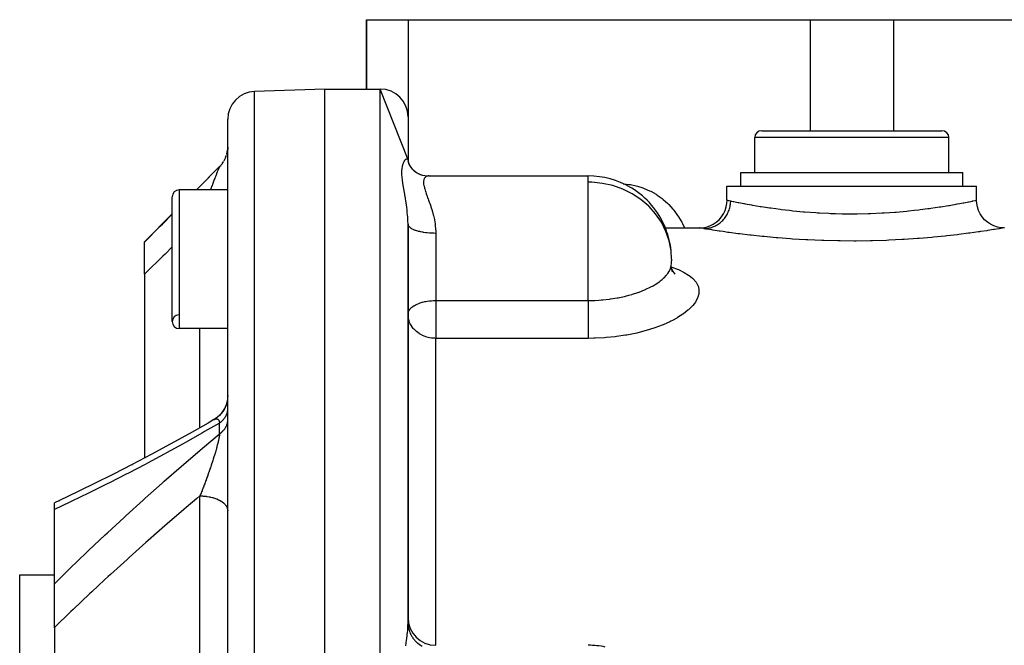
# Model space of a CAD drawing. Units: millimetres. Extents: x -298 to 508, y -323 to 323.
# Drawn here: x -60 to 11, y 278 to 323 of the extents above; entities that cross this region are included whole.
import ezdxf

# ---------------------------------------------------------------- set-up
doc = ezdxf.new("R2010")
doc.units = ezdxf.units.MM
doc.linetypes.add('DASHED', pattern=[9.652, 8.128, -1.524])
doc.layers.add('nevidi', color=4, linetype='DASHED')

msp = doc.modelspace()

# ---------------------------------------------------------------- linework, layer by layer
at = {"color": 2}
for p, q in [((-35, 318), (-35, 323)), ((-35, 323), (-32, 323)), ((-35, 323), (-35, 318)), ((-32, 323), (-3, 323)), ((-3, 323), (3, 323)), ((3, 323), (32, 323)), ((-38, 318), (-43.069, 317.823)), ((-38, 318), (-43.069, 317.823)), ((-38, 318), (-34, 318)), ((-38, 318), (-34, 318)), ((-38, 178), (-38, 318)), ((-32, 312.891), (-34, 318)), ((-32, 316), (-32, 312.891)), ((-45, 180.176), (-45, 315.824)), ((-6.5, 315), (6.5, 315)), ((-45, 313.825), (-45.003, 313.709)), ((-7, 312), (-7, 314.5)), ((-7, 312), (-7, 314.5)), ((7, 312), (7, 314.5)), ((7, 312), (7, 314.5)), ((-45.132, 313.111), (-45.152, 313.059)), ((-45.053, 313.366), (-45.066, 313.313)), ((-45.003, 313.69), (-45.015, 313.575)), ((-45.015, 313.577), (-45.002, 313.69)), ((-45.585, 312.414), (-47.257, 310.742)), ((-45.559, 312.439), (-45.587, 312.41)), ((-45.585, 312.412), (-45.587, 312.41)), ((-45.387, 312.643), (-45.421, 312.598)), ((-45.312, 312.753), (-45.341, 312.708)), ((-45.244, 312.868), (-45.271, 312.819)), ((-45.207, 312.94), (-45.18, 312.997)), ((-32.004, 312.931), (-31.987, 312.78)), ((-32, 312.891), (-31.997, 312.83)), ((-32, 312.888), (-31.985, 312.771)), ((-31.988, 312.704), (-31.988, 312.702)), ((-31.984, 312.764), (-31.932, 312.607)), ((-31.897, 312.537), (-31.841, 312.434)), ((-31.785, 312.356), (-31.716, 312.268)), ((-31.541, 312.102), (-31.439, 312.024)), ((-31.424, 312.014), (-31.337, 311.961)), ((-31.242, 311.91), (-31.186, 311.885)), ((-30.512, 311.742), (-19, 311.742)), ((-19, 311.742), (-19, 311.74)), ((-8, 311), (-8, 312)), ((-8, 311), (-8, 312)), ((-8, 312), (8, 312)), ((8, 311), (8, 312)), ((8, 311), (8, 312)), ((-9, 310), (-9, 311)), ((-9, 310), (-9, 311)), ((-9, 311), (9, 311)), ((9, 310), (9, 311)), ((9, 310), (9, 311)), ((-45, 310.742), (-48.5, 310.742)), ((-45, 310.742), (-48.5, 310.742)), ((-49, 301.242), (-49, 310.242)), ((-49, 309), (-51, 307)), ((-32, 279.512), (-32, 308.258)), ((-32, 308.258), (-32, 279.512)), ((-13.455, 308), (-11, 308)), ((-13.455, 308), (-11, 308)), ((11, 308), (10.99, 307.998)), ((-51, 306.974), (-51, 307)), ((-51, 304.659), (-51, 306.974)), ((-13.02, 305.083), (-13.018, 305.286)), ((-51, 304.659), (-51, 291.417)), ((-12.896, 304.835), (-12.987, 305.052)), ((-12.947, 304.842), (-12.947, 304.84)), ((-12.76, 304.715), (-12.885, 304.831)), ((-12.822, 304.788), (-12.877, 304.826)), ((-32, 301.772), (-31.997, 301.819)), ((-45, 300.742), (-48.5, 300.742)), ((-45, 300.742), (-48.5, 300.742)), ((-45, 295.91), (-45.006, 295.754)), ((-51.891, 290.947), (-51.876, 290.954)), ((-53.247, 290.248), (-53.24, 290.252)), ((-57.118, 288.356), (-57.113, 288.358)), ((-57.5, 287.703), (-57.5, 288.178)), ((-57.5, 288.126), (-57.5, 288.128)), ((-57.5, 288.078), (-57.5, 288.1)), ((-57.5, 282.35), (-57.5, 287.703)), ((-60, 283), (-57.5, 283)), ((-60, 283), (-57.5, 283)), ((-60, 213), (-60, 283)), ((-57.5, 279.188), (-57.5, 282.35)), ((-57.5, 279.188), (-57.5, 269.906))]:
    msp.add_line(p, q, dxfattribs=at)
for points in [[(-45.151, 313.061), (-45.132, 313.111), (-45.105, 313.187), (-45.088, 313.237)], [(-45.066, 313.315), (-45.053, 313.366), (-45.036, 313.445)], [(-45.003, 313.709), (-45.003, 313.71), (-45.001, 313.763)], [(-45.585, 312.412), (-45.559, 312.439), (-45.504, 312.498), (-45.47, 312.538), (-45.452, 312.56)], [(-45.419, 312.6), (-45.387, 312.643), (-45.341, 312.709), (-45.312, 312.753), (-45.293, 312.783)], [(-45.27, 312.822), (-45.244, 312.868), (-45.207, 312.94), (-45.184, 312.988), (-45.166, 313.026)], [(-32.022, 312.968), (-31.989, 312.787), (-31.94, 312.623)], [(-32.009, 312.812), (-31.938, 312.618), (-31.856, 312.456)], [(-31.959, 312.636), (-31.861, 312.463), (-31.746, 312.301), (-31.69, 312.239)], [(-31.772, 312.324), (-31.64, 312.187), (-31.495, 312.063), (-31.384, 311.986)], [(-31.535, 312.086), (-31.384, 311.986), (-31.224, 311.901), (-31.056, 311.831)], [(-31.121, 311.851), (-30.956, 311.8), (-30.787, 311.765), (-30.616, 311.745)], [(-31.11, 311.853), (-30.951, 311.8), (-30.923, 311.793)], [(-30.468, 311.74), (-30.482, 311.741), (-30.512, 311.742)], [(-10.989, 307.998), (-10.757, 308.012), (-10.494, 308.061), (-10.241, 308.144), (-10, 308.261), (-9.778, 308.408), (-9.576, 308.584), (-9.401, 308.785), (-9.253, 309.008), (-9.137, 309.249), (-9.053, 309.503), (-9.005, 309.766), (-8.991, 309.998)], [(8.992, 309.998), (8.997, 309.999), (9, 310)], [(10.99, 307.998), (10.758, 308.012), (10.496, 308.061), (10.242, 308.144), (10.001, 308.261), (9.779, 308.408), (9.578, 308.584), (9.402, 308.786), (9.254, 309.008), (9.138, 309.249), (9.055, 309.503), (9.006, 309.766), (8.992, 309.998)], [(-12.93, 304.838), (-12.991, 305.068), (-13.018, 305.286)], [(-12.746, 304.663), (-12.892, 304.844), (-12.964, 304.965)], [(-31.993, 301.632), (-31.994, 301.64), (-32, 301.772)], [(-45.027, 295.581), (-45.028, 295.576), (-45.066, 295.4), (-45.119, 295.229), (-45.188, 295.063), (-45.271, 294.904), (-45.368, 294.754), (-45.478, 294.612), (-45.6, 294.481), (-45.734, 294.361), (-45.878, 294.254), (-46.01, 294.172)], [(-45.005, 295.755), (-45.027, 295.58), (-45.064, 295.407), (-45.116, 295.238), (-45.182, 295.074), (-45.263, 294.917), (-45.357, 294.768), (-45.465, 294.627), (-45.584, 294.497), (-45.714, 294.377), (-45.854, 294.27), (-45.984, 294.186)], [(-45.993, 294.182), (-46.418, 293.937), (-47.789, 293.162), (-49.159, 292.405), (-50.527, 291.666), (-51.891, 290.947), (-53.247, 290.248), (-54.594, 289.572)], [(-46.01, 294.172), (-45.993, 294.182), (-45.987, 294.185)], [(-54.453, 289.643), (-55.791, 288.989), (-57.118, 288.356), (-57.5, 288.177)]]:
    msp.add_lwpolyline(points, dxfattribs=at)
for centre, radius, start, end in [((-43, 315.824), 2, 92, 180), ((-34, 316), 2, 0, 90), ((-6.5, 314.5), 0.5, 90, 180), ((6.5, 314.5), 0.5, 0, 90), ((-47, 313.828), 2, 344.28571, 352.12055), ((-47, 313.828), 2, 320.71429, 328.57143), ((-19, 305.742), 6, 59.48147, 90), ((-48.5, 310.242), 0.5, 90, 180), ((-19, 305.742), 6, 58.46271, 59.48147), ((-19, 305.742), 6, 22.73016, 58.46271), ((-19, 305.742), 6, 20.93499, 22.73016), ((-19, 305.742), 6, 5.8468, 20.93499), ((-19, 305.742), 6, 355.95066, 357.8262), ((-19, 305.742), 6, 357.8262, 358.92092), ((-48.5, 301.242), 0.5, 93.17983, 180), ((-48.5, 301.242), 0.5, 180, 270), ((-30, 279.918), 2, 180, 270), ((-19, 271.918), 6, 78.26913, 90)]:
    msp.add_arc(centre, radius, start, end, dxfattribs=at)
at = {"layer": 'nevidi', "color": 7, "linetype": 'Continuous'}
for p, q in [((-32, 323), (-32, 316)), ((-3, 323), (-3, 315)), ((3, 323), (3, 315)), ((-43.069, 178.177), (-43.069, 317.823)), ((-34, 178), (-34, 318)), ((7, 314.5), (-7, 314.5)), ((-32, 313.246), (-32, 312.891)), ((-45.166, 313.026), (-45.151, 313.061)), ((-19, 311.286), (-19, 311.742)), ((-19, 309.985), (-19, 311.286)), ((-48.5, 310.742), (-48.5, 300.742)), ((-19, 302.765), (-19, 309.985)), ((-30, 307.629), (-30, 302.765)), ((3, 307.037), (3, 307.036)), ((-13, 305.742), (-13.001, 305.629)), ((-30, 302.765), (-19, 302.765)), ((-30, 302.765), (-30, 301.772)), ((-30, 301.772), (-30, 300.038)), ((-47, 293.609), (-47, 300.742)), ((-30, 277.918), (-30, 300.038)), ((-19, 300.038), (-30, 300.038)), ((-45.585, 293.158), (-45.585, 293.934)), ((-45.008, 290.018), (-45.007, 290.021)), ((-47, 276.918), (-47, 288.683)), ((-30.803, 277.951), (-30.8, 277.951))]:
    msp.add_line(p, q, dxfattribs=at)
for points in [[(-47.251, 310.742), (-47.081, 310.913), (-46.915, 311.079), (-45.681, 312.316), (-45.585, 312.412)], [(-45.594, 312.4), (-45.595, 312.399), (-45.602, 312.386), (-45.603, 312.384), (-45.612, 312.368), (-45.613, 312.366), (-45.617, 312.359), (-45.622, 312.349), (-45.623, 312.346), (-45.624, 312.343), (-45.635, 312.32), (-45.637, 312.317), (-45.648, 312.291), (-45.65, 312.287), (-45.663, 312.257), (-45.665, 312.253), (-45.676, 312.227), (-45.679, 312.221), (-45.681, 312.216), (-45.691, 312.192), (-45.696, 312.18), (-45.698, 312.175), (-45.714, 312.137), (-45.716, 312.131), (-45.733, 312.09), (-45.735, 312.085), (-45.752, 312.041), (-45.755, 312.035), (-45.76, 312.023), (-45.773, 311.989), (-45.776, 311.983), (-45.794, 311.935), (-45.795, 311.934), (-45.797, 311.928), (-45.817, 311.877), (-45.819, 311.87), (-45.84, 311.818), (-45.843, 311.81), (-45.864, 311.756), (-45.866, 311.75), (-45.866, 311.748), (-45.888, 311.692), (-45.891, 311.684), (-45.913, 311.626), (-45.916, 311.618), (-45.933, 311.574), (-45.939, 311.558), (-45.942, 311.55), (-45.965, 311.489), (-45.968, 311.48), (-45.991, 311.418), (-45.993, 311.414), (-45.994, 311.409), (-46.018, 311.345), (-46.021, 311.337), (-46.045, 311.272), (-46.049, 311.263), (-46.073, 311.197), (-46.076, 311.188), (-46.101, 311.12), (-46.104, 311.111), (-46.106, 311.107), (-46.13, 311.042), (-46.133, 311.033), (-46.137, 311.022), (-46.159, 310.963), (-46.162, 310.954), (-46.188, 310.882), (-46.191, 310.873), (-46.218, 310.801), (-46.221, 310.791), (-46.239, 310.742)], [(-32, 308.258), (-32.004, 308.497), (-32.005, 308.544), (-32.008, 308.602), (-32.018, 308.774), (-32.021, 308.829), (-32.025, 308.875), (-32.051, 309.155), (-32.056, 309.2), (-32.071, 309.334), (-32.089, 309.475), (-32.095, 309.519), (-32.134, 309.787), (-32.14, 309.83), (-32.16, 309.95), (-32.182, 310.088), (-32.189, 310.129), (-32.232, 310.377), (-32.239, 310.417), (-32.281, 310.657), (-32.281, 310.658), (-32.288, 310.696), (-32.327, 310.927), (-32.333, 310.964), (-32.368, 311.186), (-32.373, 311.221), (-32.401, 311.43), (-32.405, 311.463), (-32.424, 311.659), (-32.427, 311.69), (-32.434, 311.798), (-32.437, 311.873), (-32.437, 311.902), (-32.437, 312.071), (-32.436, 312.098), (-32.434, 312.145), (-32.425, 312.251), (-32.423, 312.271), (-32.422, 312.275), (-32.402, 312.411), (-32.398, 312.432), (-32.369, 312.551), (-32.364, 312.569), (-32.329, 312.673), (-32.323, 312.688), (-32.283, 312.774), (-32.281, 312.778), (-32.276, 312.787), (-32.234, 312.856), (-32.227, 312.866), (-32.184, 312.918), (-32.177, 312.925), (-32.16, 312.941), (-32.135, 312.96), (-32.129, 312.964), (-32.09, 312.983), (-32.084, 312.984), (-32.071, 312.986), (-32.052, 312.985), (-32.047, 312.984), (-32.022, 312.968), (-32.019, 312.964), (-32.018, 312.963), (-32.004, 312.931), (-32.002, 312.924), (-32, 312.891)], [(-30.512, 311.742), (-30.566, 311.739), (-30.58, 311.736), (-30.659, 311.712), (-30.671, 311.706), (-30.701, 311.689), (-30.739, 311.66), (-30.75, 311.651), (-30.805, 311.584), (-30.812, 311.571), (-30.833, 311.531), (-30.851, 311.482), (-30.855, 311.466), (-30.874, 311.355), (-30.876, 311.335), (-30.877, 311.27), (-30.874, 311.204), (-30.872, 311.181), (-30.849, 311.03), (-30.844, 311.004), (-30.823, 310.911), (-30.803, 310.835), (-30.794, 310.806), (-30.737, 310.618), (-30.726, 310.586), (-30.683, 310.46), (-30.655, 310.38), (-30.642, 310.346), (-30.562, 310.125), (-30.549, 310.088), (-30.512, 309.985)], [(-13, 305.742), (-13.036, 306.35), (-13.171, 307.059), (-13.405, 307.746), (-13.733, 308.398), (-14.148, 309.004), (-14.619, 309.531), (-14.644, 309.555), (-15.211, 310.041), (-15.84, 310.455), (-16.52, 310.79), (-17.239, 311.042), (-17.987, 311.206), (-18.751, 311.281), (-19, 311.286)], [(-16.477, 311.18), (-16.473, 311.18), (-16.058, 311.134), (-15.959, 311.118), (-15.553, 311.032), (-15.457, 311.007), (-15.061, 310.881), (-14.968, 310.846), (-14.582, 310.678), (-14.491, 310.633), (-14.118, 310.421), (-14.03, 310.365), (-13.677, 310.111), (-13.596, 310.046), (-13.271, 309.755), (-13.195, 309.68), (-12.898, 309.35), (-12.829, 309.266), (-12.561, 308.898), (-12.5, 308.806), (-12.268, 308.409), (-12.216, 308.31), (-12.074, 308)], [(-30.512, 309.985), (-30.464, 309.854), (-30.451, 309.815), (-30.438, 309.78), (-30.365, 309.566), (-30.351, 309.525), (-30.268, 309.262), (-30.255, 309.218), (-30.235, 309.149), (-30.179, 308.939), (-30.167, 308.893), (-30.102, 308.603), (-30.092, 308.555), (-30.074, 308.456), (-30.043, 308.254), (-30.036, 308.205), (-30.007, 307.893), (-30.005, 307.841), (-30, 307.714), (-30, 307.629)], [(-10.675, 307.945), (-10.625, 307.946), (-10.533, 307.952), (-10.45, 307.961), (-10.368, 307.973), (-10.278, 307.991), (-10.197, 308.012), (-10.117, 308.035), (-10.03, 308.065), (-9.952, 308.096), (-9.875, 308.131), (-9.793, 308.172), (-9.72, 308.214), (-9.648, 308.258), (-9.572, 308.311), (-9.504, 308.362), (-9.439, 308.416), (-9.37, 308.478), (-9.309, 308.537), (-9.251, 308.6), (-9.191, 308.671), (-9.139, 308.738), (-9.089, 308.808), (-9.038, 308.886), (-8.995, 308.96), (-8.955, 309.036), (-8.914, 309.12), (-8.881, 309.199), (-8.851, 309.279), (-8.821, 309.369), (-8.798, 309.451), (-8.779, 309.535), (-8.761, 309.627), (-8.749, 309.712), (-8.74, 309.798), (-8.735, 309.892), (-8.734, 309.943)], [(-9, 310), (-8.982, 309.996), (-8.973, 309.994), (-8.923, 309.983), (-8.868, 309.972), (-8.846, 309.967), (-8.734, 309.943)], [(-8.734, 309.943), (-8.693, 309.935), (-8.553, 309.905), (-8.513, 309.897), (-8.314, 309.857), (-8.202, 309.835), (-8.151, 309.824), (-7.794, 309.756), (-7.762, 309.75), (-7.698, 309.738), (-7.233, 309.654), (-7.159, 309.641), (-7.14, 309.637), (-6.618, 309.55), (-6.533, 309.537), (-6.364, 309.51), (-5.931, 309.446), (-5.838, 309.432), (-5.478, 309.383), (-5.178, 309.344), (-5.077, 309.331), (-4.5, 309.264), (-4.36, 309.249), (-4.251, 309.237), (-3.494, 309.166), (-3.444, 309.161), (-3.38, 309.156), (-2.592, 309.099), (-2.472, 309.091), (-2.329, 309.083), (-1.652, 309.05), (-1.528, 309.045), (-1.174, 309.033), (-0.695, 309.022), (-0.571, 309.02), (0, 309.016), (0.265, 309.017), (0.389, 309.018), (1.175, 309.033), (1.228, 309.035), (1.353, 309.039), (2.177, 309.074), (2.297, 309.081), (2.33, 309.083), (3.094, 309.133), (3.209, 309.142), (3.445, 309.161), (3.979, 309.21), (4.091, 309.221), (4.5, 309.264), (4.821, 309.3), (4.925, 309.312), (5.479, 309.383), (5.601, 309.399), (5.697, 309.412), (6.319, 309.503), (6.364, 309.51), (6.408, 309.517), (6.969, 309.608), (7.047, 309.621), (7.141, 309.637), (7.535, 309.707), (7.602, 309.72), (7.795, 309.756), (8.017, 309.798), (8.073, 309.809), (8.315, 309.857), (8.409, 309.876), (8.453, 309.885), (8.694, 309.935), (8.703, 309.937), (8.734, 309.943), (8.898, 309.978), (8.916, 309.982), (8.923, 309.983), (8.992, 309.998)], [(-51, 306.974), (-49.872, 308.11), (-49.707, 308.276), (-49, 308.987)], [(-31.999, 308.246), (-31.988, 308.191), (-31.982, 308.174), (-31.979, 308.169), (-31.947, 308.115), (-31.929, 308.093), (-31.928, 308.091), (-31.876, 308.04), (-31.85, 308.019), (-31.839, 308.011), (-31.777, 307.969), (-31.742, 307.949), (-31.718, 307.936), (-31.65, 307.903), (-31.608, 307.884), (-31.566, 307.867), (-31.498, 307.841), (-31.45, 307.825), (-31.385, 307.804), (-31.324, 307.786), (-31.269, 307.772), (-31.179, 307.75), (-31.129, 307.739), (-31.069, 307.726), (-30.953, 307.705), (-30.917, 307.699), (-30.853, 307.689), (-30.709, 307.67), (-30.691, 307.668), (-30.623, 307.66), (-30.455, 307.645), (-30.452, 307.645), (-30.385, 307.641), (-30.212, 307.632), (-30.187, 307.632), (-30.14, 307.63), (-30, 307.629)], [(-10.675, 307.945), (-10.839, 307.973), (-10.864, 307.977), (-10.978, 307.996), (-10.986, 307.998), (-11, 308)], [(10.99, 307.998), (10.983, 307.997), (10.876, 307.979), (10.852, 307.975), (10.638, 307.939), (10.598, 307.932), (10.278, 307.88), (10.223, 307.871), (9.798, 307.805), (9.728, 307.794), (9.288, 307.728), (9.21, 307.717), (9.126, 307.705), (8.518, 307.621), (8.421, 307.608), (7.723, 307.519), (7.614, 307.506), (6.845, 307.418), (6.726, 307.406), (5.892, 307.323), (5.763, 307.311), (4.863, 307.235), (4.725, 307.225), (3.781, 307.161), (3.638, 307.153), (2.66, 307.104), (2.513, 307.098), (1.501, 307.066), (1.349, 307.063), (0.324, 307.049), (0.172, 307.048), (-0.85, 307.054), (-1.001, 307.056), (-2.019, 307.08), (-2.17, 307.085), (-3.168, 307.128), (-3.313, 307.135), (-4.271, 307.193), (-4.41, 307.202), (-5.329, 307.273), (-5.462, 307.284), (-6.329, 307.365), (-6.453, 307.377), (-7.249, 307.463), (-7.362, 307.476), (-8.089, 307.565), (-8.192, 307.578), (-8.841, 307.665), (-8.931, 307.677), (-9.288, 307.728), (-9.487, 307.758), (-9.562, 307.769), (-10.025, 307.84), (-10.087, 307.85), (-10.454, 307.909), (-10.5, 307.916), (-10.675, 307.945)], [(-49, 306.624), (-49.519, 306.115), (-49.683, 305.953), (-50.904, 304.752), (-51, 304.659)], [(-19, 302.765), (-18.621, 302.771), (-18.54, 302.774), (-18.237, 302.789), (-18.04, 302.803), (-17.959, 302.81), (-17.486, 302.861), (-17.472, 302.863), (-17.394, 302.873), (-16.92, 302.949), (-16.844, 302.963), (-16.761, 302.979), (-16.384, 303.06), (-16.311, 303.078), (-16.071, 303.139), (-15.872, 303.195), (-15.804, 303.216), (-15.429, 303.338), (-15.394, 303.351), (-15.329, 303.374), (-14.947, 303.526), (-14.887, 303.552), (-14.845, 303.571), (-14.536, 303.719), (-14.482, 303.747), (-14.329, 303.831), (-14.17, 303.924), (-14.123, 303.953), (-13.888, 304.112), (-13.85, 304.14), (-13.809, 304.171), (-13.67, 304.282), (-13.576, 304.365), (-13.542, 304.397), (-13.531, 304.407), (-13.355, 304.595), (-13.328, 304.627), (-13.264, 304.711), (-13.188, 304.826), (-13.169, 304.858), (-13.09, 305.017), (-13.075, 305.057), (-13.063, 305.089), (-13.018, 305.286), (-13.015, 305.318), (-13.015, 305.319)], [(-13.005, 305.177), (-12.983, 305.17), (-12.567, 305.016), (-12.503, 304.99), (-12.136, 304.818), (-12.081, 304.789), (-11.772, 304.601), (-11.727, 304.57), (-11.477, 304.369), (-11.442, 304.335), (-11.253, 304.119), (-11.227, 304.082), (-11.101, 303.853), (-11.086, 303.815), (-11.05, 303.702), (-11.025, 303.577), (-11.02, 303.538), (-11.024, 303.291), (-11.03, 303.25), (-11.1, 302.995), (-11.117, 302.954), (-11.25, 302.697), (-11.277, 302.655), (-11.473, 302.399), (-11.51, 302.358), (-11.769, 302.102), (-11.816, 302.061), (-12.133, 301.812), (-12.19, 301.772), (-12.56, 301.533), (-12.625, 301.495), (-12.927, 301.33), (-13.048, 301.268), (-13.121, 301.233), (-13.596, 301.02), (-13.677, 300.987), (-14.192, 300.794), (-14.278, 300.764), (-14.83, 300.593), (-14.923, 300.567), (-15.512, 300.419), (-15.611, 300.397), (-16.227, 300.275), (-16.329, 300.257), (-16.963, 300.164), (-17.068, 300.151), (-17.72, 300.087), (-17.828, 300.079), (-18.495, 300.045), (-18.604, 300.043), (-19, 300.038)], [(-31.997, 301.819), (-31.982, 301.904), (-31.982, 301.905), (-31.962, 301.964), (-31.928, 302.036), (-31.884, 302.105), (-31.853, 302.146), (-31.839, 302.162), (-31.762, 302.242), (-31.718, 302.28), (-31.643, 302.338), (-31.596, 302.37), (-31.566, 302.389), (-31.406, 302.477), (-31.386, 302.487), (-31.383, 302.488), (-31.18, 302.574), (-31.179, 302.574), (-31.112, 302.598), (-30.972, 302.641), (-30.951, 302.647), (-30.784, 302.687), (-30.755, 302.693), (-30.707, 302.702), (-30.613, 302.717), (-30.458, 302.737), (-30.455, 302.737), (-30.313, 302.75), (-30.195, 302.758), (-30.177, 302.758), (-30.045, 302.764), (-30, 302.765)], [(-19, 302.765), (-19, 302.718), (-19, 302.683), (-19, 302.575), (-19, 302.494), (-19, 302.436), (-19, 302.344), (-19, 302.259), (-19, 302.178), (-19, 302.104), (-19, 302.017), (-19, 301.912), (-19, 301.859), (-19, 301.771), (-19, 301.644), (-19, 301.612), (-19, 301.525), (-19, 301.379), (-19, 301.368), (-19, 301.283), (-19, 301.13), (-19, 301.12), (-19, 301.048), (-19, 300.902), (-19, 300.873), (-19, 300.824), (-19, 300.687), (-19, 300.642), (-19, 300.615), (-19, 300.489), (-19, 300.432), (-19, 300.423), (-19, 300.31), (-19, 300.251), (-19, 300.245), (-19, 300.153), (-19, 300.103), (-19, 300.086), (-19, 300.038)], [(-30, 300.038), (-30.078, 300.039), (-30.187, 300.045), (-30.307, 300.058), (-30.452, 300.083), (-30.536, 300.101), (-30.709, 300.151), (-30.761, 300.169), (-30.953, 300.247), (-30.981, 300.261), (-31.131, 300.342), (-31.18, 300.372), (-31.193, 300.38), (-31.385, 300.521), (-31.392, 300.527), (-31.566, 300.694), (-31.574, 300.702), (-31.622, 300.758), (-31.718, 300.885), (-31.732, 300.905), (-31.84, 301.093), (-31.858, 301.132), (-31.884, 301.19), (-31.928, 301.312), (-31.948, 301.38), (-31.982, 301.54), (-31.993, 301.632)], [(-45.585, 293.934), (-45.54, 293.968), (-45.505, 293.995), (-45.452, 294.039), (-45.452, 294.04), (-45.42, 294.068), (-45.371, 294.115), (-45.341, 294.145), (-45.297, 294.195), (-45.293, 294.199), (-45.27, 294.226), (-45.231, 294.277), (-45.207, 294.31), (-45.172, 294.363), (-45.166, 294.373), (-45.152, 294.397), (-45.122, 294.452), (-45.105, 294.486), (-45.08, 294.542), (-45.074, 294.557), (-45.066, 294.578), (-45.047, 294.635), (-45.036, 294.671), (-45.022, 294.728), (-45.018, 294.748), (-45.015, 294.765), (-45.007, 294.823), (-45.003, 294.86), (-45, 294.918)], [(-45.585, 293.934), (-46.664, 293.314), (-46.828, 293.221), (-48.042, 292.537), (-48.205, 292.447), (-49.418, 291.78), (-49.582, 291.691), (-50.793, 291.042), (-50.956, 290.955), (-52.164, 290.324), (-52.326, 290.24), (-53.528, 289.627), (-53.69, 289.546), (-54.883, 288.953), (-55.044, 288.875), (-56.229, 288.302), (-56.388, 288.226), (-57.5, 287.703)], [(-45.987, 294.185), (-45.984, 294.186), (-45.961, 294.198)], [(-45.958, 294.2), (-45.936, 294.21), (-45.932, 294.211), (-45.917, 294.217), (-45.911, 294.219), (-45.907, 294.22), (-45.886, 294.227), (-45.883, 294.228), (-45.866, 294.232), (-45.862, 294.233), (-45.859, 294.233), (-45.839, 294.236), (-45.836, 294.237), (-45.817, 294.238), (-45.816, 294.238), (-45.814, 294.238), (-45.795, 294.237), (-45.792, 294.237), (-45.774, 294.234), (-45.771, 294.233), (-45.76, 294.231), (-45.753, 294.229), (-45.751, 294.228), (-45.734, 294.221), (-45.731, 294.219), (-45.731, 294.219), (-45.715, 294.21), (-45.713, 294.209), (-45.698, 294.197), (-45.695, 294.195), (-45.681, 294.181), (-45.679, 294.179), (-45.676, 294.176), (-45.665, 294.163), (-45.663, 294.16), (-45.662, 294.158), (-45.651, 294.142), (-45.649, 294.139), (-45.637, 294.118), (-45.636, 294.115), (-45.625, 294.091), (-45.624, 294.088), (-45.617, 294.07), (-45.614, 294.062), (-45.613, 294.058), (-45.611, 294.051), (-45.604, 294.029), (-45.603, 294.025), (-45.596, 293.994), (-45.595, 293.989), (-45.589, 293.955), (-45.588, 293.95), (-45.585, 293.934)], [(-45.585, 293.158), (-45.559, 293.176), (-45.504, 293.218), (-45.47, 293.246), (-45.452, 293.261), (-45.419, 293.29), (-45.387, 293.32), (-45.341, 293.366), (-45.312, 293.397), (-45.293, 293.418), (-45.27, 293.445), (-45.244, 293.478), (-45.207, 293.528), (-45.184, 293.561), (-45.166, 293.588), (-45.151, 293.613), (-45.132, 293.648), (-45.105, 293.701), (-45.088, 293.736), (-45.074, 293.769), (-45.066, 293.791), (-45.053, 293.827), (-45.036, 293.882), (-45.027, 293.919), (-45.018, 293.957), (-45.015, 293.974), (-45.009, 294.011), (-45.003, 294.068), (-45.001, 294.105)], [(-57.5, 282.35), (-56.536, 283.297), (-56.378, 283.451), (-55.189, 284.596), (-55.03, 284.748), (-53.834, 285.875), (-53.674, 286.024), (-52.473, 287.134), (-52.311, 287.282), (-51.106, 288.374), (-50.944, 288.52), (-49.734, 289.596), (-49.572, 289.738), (-48.361, 290.796), (-48.199, 290.936), (-46.988, 291.975), (-46.825, 292.113), (-45.611, 293.136), (-45.585, 293.158)], [(-45.585, 293.158), (-45.587, 293.143), (-45.588, 293.137), (-45.594, 293.09), (-45.595, 293.083), (-45.602, 293.033), (-45.603, 293.027), (-45.612, 292.975), (-45.613, 292.967), (-45.617, 292.947), (-45.623, 292.913), (-45.624, 292.906), (-45.624, 292.905), (-45.635, 292.849), (-45.637, 292.841), (-45.648, 292.783), (-45.65, 292.774), (-45.663, 292.714), (-45.665, 292.705), (-45.676, 292.655), (-45.679, 292.642), (-45.681, 292.634), (-45.696, 292.57), (-45.696, 292.569), (-45.698, 292.56), (-45.714, 292.494), (-45.716, 292.485), (-45.733, 292.417), (-45.735, 292.408), (-45.752, 292.339), (-45.755, 292.33), (-45.76, 292.311), (-45.773, 292.26), (-45.776, 292.251), (-45.795, 292.18), (-45.797, 292.17), (-45.801, 292.156), (-45.817, 292.098), (-45.819, 292.088), (-45.84, 292.015), (-45.843, 292.006), (-45.864, 291.931), (-45.866, 291.924), (-45.866, 291.922), (-45.888, 291.847), (-45.891, 291.837), (-45.913, 291.762), (-45.916, 291.752), (-45.939, 291.676), (-45.942, 291.666), (-45.942, 291.665), (-45.965, 291.59), (-45.968, 291.58), (-45.991, 291.503), (-45.993, 291.499), (-45.994, 291.493), (-46.018, 291.417), (-46.021, 291.407), (-46.045, 291.33), (-46.049, 291.32), (-46.073, 291.243), (-46.076, 291.232), (-46.101, 291.155), (-46.104, 291.145), (-46.118, 291.103), (-46.13, 291.067), (-46.133, 291.057), (-46.137, 291.045), (-46.159, 290.979), (-46.162, 290.969), (-46.188, 290.891), (-46.191, 290.88), (-46.205, 290.84), (-46.218, 290.802), (-46.221, 290.792), (-46.248, 290.713), (-46.251, 290.703), (-46.278, 290.624), (-46.282, 290.614), (-46.297, 290.569), (-46.309, 290.535), (-46.312, 290.525), (-46.326, 290.484), (-46.339, 290.446), (-46.343, 290.436), (-46.37, 290.358), (-46.374, 290.348), (-46.401, 290.27), (-46.405, 290.259), (-46.433, 290.182), (-46.436, 290.171), (-46.464, 290.094), (-46.468, 290.084), (-46.468, 290.082), (-46.496, 290.007), (-46.499, 289.996), (-46.527, 289.919), (-46.531, 289.909), (-46.559, 289.833), (-46.561, 289.827), (-46.563, 289.822), (-46.591, 289.746), (-46.595, 289.736), (-46.623, 289.66), (-46.627, 289.65), (-46.649, 289.59), (-46.655, 289.573), (-46.659, 289.563), (-46.687, 289.488), (-46.691, 289.477), (-46.72, 289.402), (-46.723, 289.392), (-46.752, 289.316), (-46.756, 289.306), (-46.785, 289.231), (-46.789, 289.221), (-46.812, 289.159), (-46.818, 289.146), (-46.821, 289.136), (-46.834, 289.103)], [(-46.834, 289.103), (-46.85, 289.061), (-46.854, 289.051), (-46.883, 288.977), (-46.887, 288.967), (-46.892, 288.954), (-46.916, 288.893), (-46.92, 288.883), (-46.949, 288.809), (-46.953, 288.8), (-46.982, 288.726), (-46.986, 288.716), (-47, 288.683)], [(-47, 288.683), (-47.227, 288.492), (-47.995, 287.841), (-48.158, 287.703), (-49.367, 286.663), (-49.529, 286.522), (-50.735, 285.467), (-50.897, 285.324), (-52.098, 284.252), (-52.26, 284.107), (-53.455, 283.02), (-53.615, 282.873), (-53.873, 282.635), (-54.804, 281.77), (-54.964, 281.62), (-56.144, 280.501), (-56.303, 280.349), (-57.475, 279.213), (-57.5, 279.188)], [(-47, 288.683), (-46.87, 288.681), (-46.812, 288.679), (-46.764, 288.676), (-46.605, 288.662), (-46.547, 288.655), (-46.502, 288.649), (-46.347, 288.624), (-46.29, 288.613), (-46.248, 288.604), (-46.101, 288.568), (-46.046, 288.552), (-46.008, 288.541), (-45.871, 288.494), (-45.82, 288.475), (-45.785, 288.461), (-45.661, 288.405), (-45.614, 288.381), (-45.584, 288.365), (-45.475, 288.301), (-45.433, 288.273), (-45.409, 288.256), (-45.316, 288.184), (-45.281, 288.154), (-45.261, 288.135), (-45.187, 288.058), (-45.16, 288.024), (-45.145, 288.005), (-45.091, 287.922), (-45.071, 287.886), (-45.062, 287.867), (-45.028, 287.781), (-45.018, 287.744), (-45.013, 287.725), (-45.001, 287.638), (-45, 287.599)], [(-32.16, 277.89), (-32.135, 278.072), (-32.129, 278.121), (-32.09, 278.416), (-32.084, 278.462), (-32.071, 278.57), (-32.052, 278.74), (-32.047, 278.784), (-32.022, 279.042), (-32.019, 279.082), (-32.018, 279.098), (-32.004, 279.321), (-32.002, 279.358), (-32, 279.512)], [(-32, 279.512), (-31.994, 279.372), (-31.988, 279.311), (-31.981, 279.258), (-31.961, 279.14), (-31.947, 279.08), (-31.928, 279.008), (-31.898, 278.914), (-31.876, 278.855), (-31.839, 278.768), (-31.806, 278.696), (-31.777, 278.641), (-31.718, 278.541), (-31.686, 278.492), (-31.65, 278.44), (-31.566, 278.331), (-31.541, 278.302), (-31.498, 278.255), (-31.385, 278.143), (-31.372, 278.131), (-31.324, 278.089), (-31.182, 277.981), (-31.179, 277.979), (-31.129, 277.945), (-30.975, 277.855)]]:
    msp.add_lwpolyline(points, dxfattribs=at)

doc.saveas('drawing.dxf')
